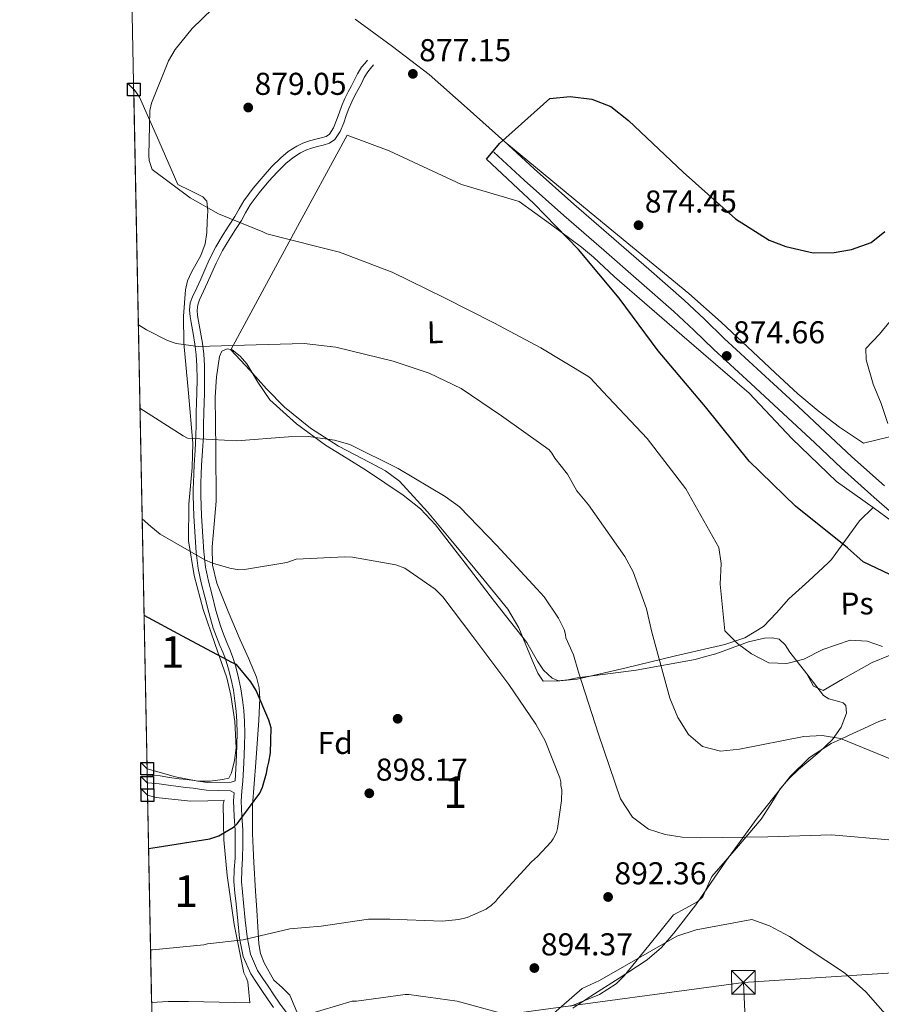
# Model space of a CAD drawing. Units: metres. Extents: x 634149 to 641038, y 4757506 to 4762269.
# Drawn here: x 634150 to 634423, y 4760001 to 4760313 of the extents above; entities that cross this region are included whole.
import ezdxf
from ezdxf.enums import TextEntityAlignment as Align

# ---------------------------------------------------------------- set-up
doc = ezdxf.new("R2010")
doc.units = ezdxf.units.M
doc.header["$MEASUREMENT"] = 0
for name, pattern in [('DGN Style 2', [85.8567, 51.51402, -34.34268]), ('DGN Style 3', [120.19938, 85.8567, -34.34268]), ('DGN Style 7', [171.7134, 77.27103000000001, -34.34268, 25.75701, -34.34268])]:
    doc.linetypes.add(name, pattern=pattern)
for name, color, linetype, lineweight in [('Nivel 17', 7, 'Continuous', 0), ('Nivel 20', 7, 'Continuous', 0), ('Nivel 21', 7, 'Continuous', 0), ('Nivel 32', 7, 'Continuous', 0), ('Nivel 35', 7, 'Continuous', 0), ('Nivel 36', 7, 'Continuous', 0), ('Nivel 37', 7, 'Continuous', 0), ('Nivel 4', 7, 'Continuous', 0), ('Nivel 41', 7, 'Continuous', 0), ('Nivel 48', 7, 'Continuous', 0), ('Nivel 49', 7, 'Continuous', 0), ('Nivel 5', 7, 'Continuous', 0), ('Nivel 57', 7, 'Continuous', 0), ('Nivel 61', 7, 'Continuous', 0), ('Nivel 62', 7, 'Continuous', 0), ('Nivel 7', 7, 'Continuous', 0)]:
    doc.layers.add(name, color=color, linetype=linetype, lineweight=lineweight)
doc.styles.add('Style-arial', font='arial.shx', dxfattribs={"bigfont": 'arialbig.shx'})
doc.styles.add('Style-Arial Narrow', font='txt')

# ---------------------------------------------------------------- blocks, each defined once
blk = doc.blocks.new('5PATER_6')
at = {"layer": 'Nivel 7', "linetype": 'Continuous', "lineweight": 0}
h = blk.add_hatch(color=51, dxfattribs=at)
edge = h.paths.add_edge_path()
edge.add_ellipse((-0.003540016710758209, -0.003942959010601044), major_axis=(-1.074289012867938, -1.13146311161468), ratio=0.9994222409660315, start_angle=0, end_angle=360)
blk = doc.blocks.new('5PATER_7')
at = {"layer": 'Nivel 7', "linetype": 'Continuous', "lineweight": 0}
h = blk.add_hatch(color=51, dxfattribs=at)
edge = h.paths.add_edge_path()
edge.add_ellipse((0.002724263817071915, -0.002693133428692818), major_axis=(-1.07023483887338, -1.135298658737301), ratio=0.9994222409660317, start_angle=0, end_angle=360)
blk = doc.blocks.new('5PERFI_6')
at = {"layer": 'Nivel 17', "linetype": 'Continuous', "lineweight": 0}
h = blk.add_hatch(color=7, dxfattribs=at)
edge = h.paths.add_edge_path()
edge.add_arc((0.001808129251003265, -0.003150457516312599), 1.559999999521853, 316.3007826853114, 676.3007826853113)
blk = doc.blocks.new('5TME')
at = {"layer": 'Nivel 32', "color": 7, "linetype": 'Continuous', "lineweight": 0}
for p, q in [((-37.49965074658394, 37.49965074658394), (37.49965074658394, -37.49965074658394)), ((37.29965260624886, 37.79964795708656), (-37.09965449571609, -37.79964795708656))]:
    blk.add_line(p, q, dxfattribs=at)
at = {"layer": 'Nivel 32', "color": 7, "linetype": 'Continuous', "lineweight": 0, "flags": 128}
blk.add_lwpolyline([(-37.49965074658394, -37.49965074658394), (37.49965074658394, -37.49965074658394), (37.49965074658394, 37.49965074658394), (-37.49965074658394, 37.49965074658394), (-37.09965449571609, -37.79964795708656)], dxfattribs=at)

msp = doc.modelspace()

# ---------------------------------------------------------------- linework, layer by layer
at = {"layer": 'Nivel 20', "color": 7, "linetype": 'DGN Style 2', "lineweight": 0}
msp.add_polyline3d([(634216.7899999991, 4760208.470000001, 885.8000000000001), (634236.5799999982, 4760245.199999999, 881.02), (634253.5899999999, 4760276.5, 878.3000000000001), (634266.8999999985, 4760271.449999999, 876.98), (634289.8099999987, 4760260.84, 876.74), (634308.0700000003, 4760255.48, 876.74)], dxfattribs=at)
at = {"layer": 'Nivel 21', "color": 7, "linetype": 'Continuous', "lineweight": 0}
for points in [[(634260, 4760300.220000001, 877.33), (634259.129999999, 4760299.16, 877.36), (634258.1400000006, 4760297.960000001, 877.39), (634256.8900000006, 4760295.91, 877.4), (634255.9299999997, 4760293.939999999, 877.39), (634254.9400000013, 4760292.09, 877.4), (634253.8999999985, 4760290.16, 877.4300000000001), (634252.8500000015, 4760288.050000001, 877.46), (634251.8500000015, 4760285.85, 877.52), (634250.9899999984, 4760283.48, 877.6700000000001), (634250.2399999984, 4760281.23, 877.79), (634249.2600000016, 4760278.75, 877.82), (634247.9699999988, 4760276.800000001, 877.84), (634246.8999999985, 4760276.09, 877.86), (634245.3599999994, 4760275.57, 877.88), (634243.6000000015, 4760275.16, 877.88), (634241.6099999994, 4760274.66, 877.88), (634239.5700000003, 4760273.890000001, 877.94), (634237.6000000015, 4760272.939999999, 878.03), (634234.9400000013, 4760271.27, 878.21), (634232.5399999991, 4760269.290000001, 878.41), (634229.6600000001, 4760266.380000001, 878.73), (634227, 4760263.42, 879.0600000000001), (634223.8099999987, 4760259.68, 879.48), (634220.8099999987, 4760255.66, 879.9), (634219.3399999999, 4760253.09, 880.13), (634218.0100000016, 4760250.699999999, 880.36), (634216.1999999993, 4760247.93, 880.66), (634214.3299999982, 4760245.029999999, 880.96), (634212, 4760241.060000001, 881.26), (634209.8900000006, 4760236.970000001, 881.5600000000001), (634208.5100000016, 4760233.84, 881.87), (634207.1999999993, 4760230.810000001, 882.24), (634205.9499999993, 4760228.1, 882.63), (634204.6400000006, 4760225.27, 883.07), (634203.8999999985, 4760223.300000001, 883.4200000000001), (634203.629999999, 4760221.07, 883.77), (634203.8500000015, 4760218.99, 883.9), (634204.1400000006, 4760217.140000001, 884.03), (634204.7699999996, 4760213.65, 884.76), (634205.3599999994, 4760210.23, 885.45), (634205.7600000016, 4760206.84, 885.9200000000001), (634205.9699999988, 4760203.43, 886.38), (634206.0399999991, 4760199.15, 886.9300000000001), (634205.9899999984, 4760194.85, 887.48), (634205.879999999, 4760191.77, 888.09), (634205.7600000016, 4760188.619999999, 888.6800000000001), (634205.7399999984, 4760184.859999999, 889.0600000000001), (634205.6999999993, 4760181.199999999, 889.4300000000001), (634205.4200000018, 4760176.66, 889.9200000000001), (634205.1000000015, 4760172.029999999, 890.4300000000001), (634204.9800000004, 4760169.210000001, 890.8000000000001), (634204.8900000006, 4760166.42, 891.26), (634204.8500000015, 4760164.369999999, 891.65), (634204.8500000015, 4760162.300000001, 892.03), (634205.0700000003, 4760155.75, 893.1700000000001), (634205.4499999993, 4760149.220000001, 894.25), (634205.7600000016, 4760144.27, 895.01), (634206.3500000015, 4760139.23, 895.77), (634207.3299999982, 4760134.630000001, 896.48), (634208.4800000004, 4760130.199999999, 897.19), (634209.7300000004, 4760125.26, 897.82), (634211.1999999993, 4760120.290000001, 898.39), (634212.2199999988, 4760117.52, 898.86), (634213.2899999991, 4760114.84, 899.3000000000001), (634214.1700000018, 4760112.66, 899.53), (634215.0100000016, 4760110.550000001, 899.7), (634216.0500000007, 4760107.35, 899.91), (634216.870000001, 4760104.029999999, 900.1), (634217.5399999991, 4760100.689999999, 900.24), (634218.0599999987, 4760097.310000001, 900.38), (634218.4600000009, 4760093.99, 900.62), (634218.6900000013, 4760090.68, 900.77), (634218.75, 4760086.99, 900.72), (634218.6700000018, 4760083.25, 900.65), (634218.4200000018, 4760077.65, 900.5600000000001), (634218.120000001, 4760072.060000001, 900.46), (634218.120000001, 4760071.960000001, 900.71)], [(634430.8299999982, 4760152.560000001, 873.94), (634420.4299999997, 4760161.73, 874.13), (634410.0700000003, 4760170.960000001, 874.32), (634401.5799999982, 4760178.960000001, 874.38), (634393.1000000015, 4760186.970000001, 874.4300000000001), (634381.370000001, 4760197.76, 874.61), (634369.629999999, 4760208.550000001, 874.85), (634363.3500000015, 4760214.640000001, 875.04), (634357, 4760220.640000001, 875.22), (634345.9400000013, 4760230.32, 875.4200000000001), (634334.8599999994, 4760239.99, 875.59), (634322.1400000006, 4760251, 875.71), (634309.5700000003, 4760262.17, 875.88), (634299.9699999988, 4760271.029999999, 876.11)], [(634190.3000000007, 4760071.26, 901.78), (634191.7600000016, 4760071.15, 901.73), (634194.0700000003, 4760071.02, 901.63), (634197, 4760070.57, 901.5), (634200.1000000015, 4760070.109999999, 901.37), (634202.5100000016, 4760069.85, 901.1700000000001), (634204.7800000012, 4760069.619999999, 900.99), (634206.7899999991, 4760069.26, 900.96), (634209.0199999996, 4760068.939999999, 900.94), (634216.6000000015, 4760068.76, 900.8100000000001), (634217.7899999991, 4760068.18, 900.33), (634217.6000000015, 4760065.57, 900.22), (634217.8000000007, 4760060.77, 899.94), (634218.1000000015, 4760056.18, 899.6), (634218.120000001, 4760051.810000001, 899.24), (634218.0700000003, 4760047.460000001, 898.8000000000001), (634217.7899999991, 4760043.85, 898.36), (634217.6900000013, 4760040.02, 897.83), (634218.0300000012, 4760036.439999999, 897.27), (634218.379999999, 4760033.02, 896.64), (634218.9400000013, 4760027.6, 895.5), (634219.5300000012, 4760022.109999999, 894.34), (634220.629999999, 4760016.300000001, 893.34), (634223.0599999987, 4760010.75, 892.36), (634224.8599999994, 4760008.029999999, 891.61), (634226.5799999982, 4760005.529999999, 890.87), (634228.3900000006, 4760002.84, 890.32), (634230.2399999984, 4760000.1, 889.91)]]:
    msp.add_polyline3d(points, dxfattribs=at)
at = {"layer": 'Nivel 21', "color": 7, "linetype": 'DGN Style 3', "lineweight": 0}
for points in [[(634261.8599999994, 4760298.689999999, 877.33), (634260.9800000004, 4760297.630000001, 877.36), (634260.1000000015, 4760296.57, 877.39), (634259, 4760294.76, 877.4), (634258.0700000003, 4760292.85, 877.39), (634257.0500000007, 4760290.949999999, 877.4), (634256.0300000012, 4760289.050000001, 877.4300000000001), (634255.0100000016, 4760287.02, 877.46), (634254.0700000003, 4760284.939999999, 877.52), (634253.2600000016, 4760282.689999999, 877.6700000000001), (634252.5, 4760280.41, 877.79), (634251.3999999985, 4760277.630000001, 877.82), (634249.6999999993, 4760275.07, 877.84), (634247.9699999988, 4760273.91, 877.86), (634246.0199999996, 4760273.26, 877.88), (634244.1700000018, 4760272.83, 877.88), (634242.3299999982, 4760272.369999999, 877.88), (634240.5199999996, 4760271.689999999, 877.94), (634238.7699999996, 4760270.83, 878.03), (634236.3500000015, 4760269.310000001, 878.21), (634234.1499999985, 4760267.51, 878.41), (634231.3999999985, 4760264.74, 878.73), (634228.8000000007, 4760261.84, 879.0600000000001), (634225.6900000013, 4760258.18, 879.48), (634222.8200000003, 4760254.34, 879.9), (634221.4299999997, 4760251.91, 880.13), (634220.0700000003, 4760249.460000001, 880.36), (634218.2199999988, 4760246.619999999, 880.66), (634216.379999999, 4760243.77, 880.96), (634214.1000000015, 4760239.9, 881.26), (634212.0500000007, 4760235.93, 881.5600000000001), (634210.7100000009, 4760232.880000001, 881.87), (634209.3900000006, 4760229.83, 882.24), (634208.129999999, 4760227.09, 882.63), (634206.8599999994, 4760224.35, 883.07), (634206.25, 4760222.73, 883.4200000000001), (634206.0500000007, 4760221.050000001, 883.77), (634206.2300000004, 4760219.300000001, 883.9), (634206.5, 4760217.540000001, 884.03), (634207.1400000006, 4760214.060000001, 884.76), (634207.7300000004, 4760210.57, 885.45), (634208.1499999985, 4760207.050000001, 885.9200000000001), (634208.3599999994, 4760203.52, 886.38), (634208.4400000013, 4760199.15, 886.9300000000001), (634208.3900000006, 4760194.790000001, 887.48), (634208.2800000012, 4760191.68, 888.09), (634208.1600000001, 4760188.57, 888.6800000000001), (634208.1400000006, 4760184.84, 889.0600000000001), (634208.1000000015, 4760181.109999999, 889.4300000000001), (634207.8099999987, 4760176.5, 889.9200000000001), (634207.5, 4760171.890000001, 890.4300000000001), (634207.379999999, 4760169.119999999, 890.8000000000001), (634207.2899999991, 4760166.35, 891.26), (634207.25, 4760164.35, 891.65), (634207.25, 4760162.35, 892.03), (634207.4699999988, 4760155.859999999, 893.1700000000001), (634207.8399999999, 4760149.369999999, 894.25), (634208.1499999985, 4760144.49, 895.01), (634208.7199999988, 4760139.619999999, 895.77), (634209.6700000018, 4760135.18, 896.48), (634210.8000000007, 4760130.800000001, 897.19), (634212.0399999991, 4760125.890000001, 897.82), (634213.4699999988, 4760121.050000001, 898.39), (634214.4699999988, 4760118.380000001, 898.86), (634215.5199999996, 4760115.73, 899.3000000000001), (634216.3999999985, 4760113.550000001, 899.53), (634217.2699999996, 4760111.369999999, 899.7), (634218.3599999994, 4760108.01, 899.91), (634219.2100000009, 4760104.560000001, 900.1), (634219.8999999985, 4760101.109999999, 900.24), (634220.4400000013, 4760097.640000001, 900.38), (634220.8500000015, 4760094.220000001, 900.62), (634221.0899999999, 4760090.779999999, 900.77), (634221.1499999985, 4760086.98, 900.72), (634221.0700000003, 4760083.18, 900.65), (634220.8200000003, 4760077.529999999, 900.5600000000001), (634220.5199999996, 4760071.890000001, 900.46), (634220.2399999984, 4760068.710000001, 900.36), (634220, 4760065.529999999, 900.22), (634220.1999999993, 4760060.9, 899.94), (634220.5, 4760056.26, 899.6), (634220.5199999996, 4760051.810000001, 899.24), (634220.4699999988, 4760047.359999999, 898.8000000000001), (634220.1900000013, 4760043.720000001, 898.36), (634220.0899999999, 4760040.1, 897.83), (634220.4200000018, 4760036.68, 897.27), (634220.7699999996, 4760033.26, 896.64), (634221.3299999982, 4760027.85, 895.5), (634221.8999999985, 4760022.470000001, 894.34), (634222.9400000013, 4760017.01, 893.34), (634225.1700000018, 4760011.9, 892.36), (634226.8500000015, 4760009.369999999, 891.61), (634228.5599999987, 4760006.880000001, 890.87), (634230.379999999, 4760004.18, 890.32), (634232.1999999993, 4760001.48, 889.91), (634234.879999999, 4759997.84, 889.47)], [(634423.6400000006, 4760165.35, 874.13), (634413.3399999999, 4760174.529999999, 874.32), (634404.8999999985, 4760182.48, 874.38), (634396.3999999985, 4760190.51, 874.4300000000001), (634384.6400000006, 4760201.33, 874.61), (634372.9499999993, 4760212.07, 874.85), (634366.6999999993, 4760218.130000001, 875.04), (634360.2600000016, 4760224.220000001, 875.22), (634349.120000001, 4760233.970000001, 875.4200000000001), (634338.0399999991, 4760243.640000001, 875.59), (634325.3299999982, 4760254.640000001, 875.71), (634312.8200000003, 4760265.76, 875.88), (634303.25, 4760274.59, 876.11)], [(634218.120000001, 4760071.960000001, 900.71), (634216.8000000007, 4760071.52, 900.8100000000001), (634209.25, 4760071.43, 900.94), (634207.1799999997, 4760071.720000001, 900.96), (634205.129999999, 4760072.09, 900.99), (634202.7699999996, 4760072.34, 901.1700000000001), (634200.4100000001, 4760072.59, 901.37), (634197.370000001, 4760073.040000001, 901.5), (634194.3299999982, 4760073.51, 901.63), (634191.9200000018, 4760073.640000001, 901.73), (634190.25, 4760073.77, 901.79)]]:
    msp.add_polyline3d(points, dxfattribs=at)
at = {"layer": 'Nivel 32', "color": 6, "linetype": 'DGN Style 7', "lineweight": 0, "extrusion": (-0.4469015109591301, 0.03650011779381399, 0.8938382297169237), "elevation": -108962.7870514689, "flags": 128}
msp.add_lwpolyline([(-4795851.191582859, 219210.209551204), (-4795817.398052011, 219215.1383008398), (-4795664.385483786, 219200.6419783793)], dxfattribs=at)
at = {"layer": 'Nivel 32', "color": 6, "linetype": 'DGN Style 7', "lineweight": 0}
for points in [[(634379.0199999996, 4760008.1, 896.47), (634442.879999999, 4760012.189999999, 892.07), (634505.9200000018, 4760016.98, 883.21), (634607.0100000016, 4760023.439999999, 868.46), (634760.7800000012, 4760037.1, 867.15), (634909.4499999993, 4760052.130000001, 880.34), (635031.6400000006, 4760056.210000001, 884.32), (635059.3399999999, 4760060.65, 885.49)], [(634191.9100000001, 4759989.359999999, 891.6800000000001), (634207.3999999985, 4759991.359999999, 891.28), (634308.6999999993, 4759998.529999999, 892.66), (634379.0199999996, 4760008.1, 896.47)]]:
    msp.add_polyline3d(points, dxfattribs=at)
at = {"layer": 'Nivel 35', "color": 92, "linetype": 'DGN Style 3', "lineweight": 0}
for points in [[(634186, 4760290.960000001, 882.12), (634186.1099999994, 4760290.91, 882.12), (634187.870000001, 4760288.449999999, 882.07), (634193.8999999985, 4760274.65, 881.41), (634199.9400000013, 4760260.859999999, 880.36), (634203.8999999985, 4760258.890000001, 880.49), (634207.8599999994, 4760256.92, 880.61), (634209.1099999994, 4760255.57, 880.88), (634209.4800000004, 4760252.439999999, 881.6800000000001), (634209.2800000012, 4760249.109999999, 882.26), (634209.120000001, 4760245.59, 882.14), (634208.6099999994, 4760242.09, 882.01), (634207.2300000004, 4760238.380000001, 882.24), (634204.3099999987, 4760233.060000001, 882.69), (634203.0700000003, 4760230.359999999, 883), (634202.3500000015, 4760227.52, 883.41), (634201.7300000004, 4760219.08, 884.98), (634201.8999999985, 4760210.609999999, 886.46), (634203.3399999999, 4760194.77, 888.6), (634204.6799999997, 4760178.93, 890.75), (634204.5500000007, 4760171.199999999, 891.8000000000001), (634203.4800000004, 4760159.58, 893.38), (634203.3200000003, 4760147.98, 894.95), (634205.1099999994, 4760137.029999999, 896.41), (634207.9400000013, 4760126.23, 897.84), (634211.6900000013, 4760115.439999999, 899.29), (634215.4400000013, 4760104.550000001, 900.64), (634216.7699999996, 4760099.040000001, 900.88), (634218.0399999991, 4760090.699999999, 900.4300000000001), (634218.4200000018, 4760082.359999999, 900.23), (634217.9499999993, 4760078.42, 900.47), (634216.9499999993, 4760074.49, 900.8000000000001), (634216.1600000001, 4760072.83, 901.0500000000001), (634214.1099999994, 4760072.369999999, 900.8000000000001), (634210.1799999997, 4760071.84, 901.02), (634206.2899999991, 4760071.779999999, 901.38), (634199.2100000009, 4760073.17, 902.4300000000001), (634192.1999999993, 4760075.17, 903.36), (634190.2100000009, 4760075.790000001, 903.37)], [(634239.6900000013, 4759994.029999999, 888.62), (634235.4499999993, 4760004.01, 890.91), (634232.9800000004, 4760006.439999999, 892.03), (634230.3900000006, 4760008.84, 893.14), (634227.2600000016, 4760014.33, 894.28), (634226.1499999985, 4760017.24, 894.7), (634225.6000000015, 4760020.27, 895.04), (634225.2600000016, 4760025.640000001, 895.2), (634224.9400000013, 4760030.98, 895.36), (634224.5899999999, 4760037.040000001, 896.52), (634224.0599999987, 4760046.09, 899.21), (634223.8099999987, 4760050.65, 900.28), (634223.5700000003, 4760055.27, 900.72), (634223.5899999999, 4760064.25, 900.7), (634224.6600000001, 4760077.710000001, 900.4300000000001), (634225.6400000006, 4760091.18, 899.9), (634225.9200000018, 4760097.99, 899.57), (634225.7100000009, 4760101.380000001, 899.41), (634224.9200000018, 4760104.77, 899.24), (634222.379999999, 4760110.810000001, 898.91), (634219.6999999993, 4760116.609999999, 898.58), (634215.9200000018, 4760125.560000001, 898.08), (634212.2899999991, 4760134.58, 897.51), (634210.9600000009, 4760140.27, 896.24), (634210.7899999991, 4760146.09, 894.62), (634211.4600000009, 4760153.290000001, 893.33), (634212.1099999994, 4760160.550000001, 892.23), (634211.9699999988, 4760177.02, 890.62), (634211.7800000012, 4760193.52, 889.1), (634212.2199999988, 4760199.949999999, 887.83), (634213.129999999, 4760206.33, 886.63), (634213.9200000018, 4760207.99, 886.63), (634215.5399999991, 4760208.82, 886.79), (634217.2100000009, 4760208.48, 886.96), (634219.6600000001, 4760206.48, 887.24), (634221.8399999999, 4760204.050000001, 887.53), (634225.3399999999, 4760198.210000001, 888.15), (634229.1099999994, 4760192.67, 888.77), (634237.5700000003, 4760184.98, 889.33), (634246.75, 4760178.23, 889.76), (634253.2399999984, 4760174.26, 890.64)], [(634253.2399999984, 4760174.26, 890.64), (634259.7100000009, 4760170.279999999, 891.41), (634271.3099999987, 4760162.439999999, 891.8100000000001), (634276.7399999984, 4760158.07, 891.95), (634281.5399999991, 4760153.050000001, 892.07), (634290.9400000013, 4760140.91, 892.29), (634300.2300000004, 4760128.74, 892.48), (634305.3200000003, 4760122.26, 892.48), (634310.4200000018, 4760115.779999999, 892.4), (634313.8599999994, 4760109.890000001, 892.23), (634315.7600000016, 4760106.99, 891.99), (634318.5100000016, 4760104.42, 891.57), (634320.4600000009, 4760103.640000001, 891.1700000000001), (634323.3900000006, 4760103.91, 890.35), (634326.3399999999, 4760104.6, 889.6), (634345.0300000012, 4760107.01, 885.73), (634363.7199999988, 4760110.390000001, 882.26), (634367.0100000016, 4760111.27, 881.77), (634370.2800000012, 4760112.189999999, 881.35), (634380.6499999985, 4760115.93, 880.22), (634385.7399999984, 4760117.18, 879.89), (634388.1400000006, 4760117.24, 879.84)], [(634388.1400000006, 4760117.24, 879.84), (634390.370000001, 4760116.77, 879.87), (634392.2100000009, 4760115.060000001, 880.3000000000001), (634393.7600000016, 4760112.720000001, 880.86), (634399.0799999982, 4760105.800000001, 881.64), (634404.379999999, 4760098.949999999, 882.51), (634406.0599999987, 4760097.869999999, 882.9200000000001), (634409.2699999996, 4760097.1, 883.78), (634410.629999999, 4760096.630000001, 884.1800000000001), (634411.4600000009, 4760095.810000001, 884.48), (634411.6799999997, 4760093.34, 884.8100000000001), (634410, 4760088.93, 885), (634407.1700000018, 4760084.99, 885.3100000000001), (634403.0300000012, 4760081.02, 886.4), (634396.4499999993, 4760075.529999999, 888.73), (634393.3599999994, 4760072.619999999, 889.76), (634390.620000001, 4760069.369999999, 890.4200000000001), (634387.6600000001, 4760064.550000001, 889.66), (634384.6600000001, 4760059.75, 888.85), (634376.870000001, 4760050.66, 890.49), (634368.9899999984, 4760041.67, 892.15), (634367.0799999982, 4760037.359999999, 892.1700000000001), (634366.1400000006, 4760035.24, 892.21), (634364.629999999, 4760033.73, 892.5600000000001), (634360.7699999996, 4760031.59, 893.72), (634356.8999999985, 4760029.439999999, 895.36), (634349.0799999982, 4760019.779999999, 896.52), (634341.2600000016, 4760010.119999999, 897.6700000000001), (634338.7399999984, 4760007.609999999, 897.99), (634333.4200000018, 4760004.290000001, 898.45), (634324.3999999985, 4760000.51, 898.79)], [(634190.379999999, 4760067.369999999, 902.3000000000001), (634193.129999999, 4760066.67, 902.0500000000001), (634203.9600000009, 4760065.540000001, 901.0500000000001), (634209.4600000009, 4760065.619999999, 901.08), (634214.6700000018, 4760065.790000001, 901.14), (634214.2899999991, 4760064.540000001, 901.0500000000001), (634214.5, 4760053.210000001, 899.19), (634215.620000001, 4760041.9, 897.34), (634217.8299999982, 4760026.439999999, 894.89), (634220.8599999994, 4760011.1, 892.64), (634221.5599999987, 4760009.67, 892.61), (634222.1600000001, 4760008.24, 892.8100000000001), (634222.4400000013, 4760004.949999999, 893.39), (634222.7199999988, 4760001.66, 892.48), (634213.0300000012, 4760001.85, 893.63), (634203.3399999999, 4760002.040000001, 894.79), (634196.870000001, 4760002.01, 895.12), (634191.6600000001, 4760001.720000001, 894.82)]]:
    msp.add_polyline3d(points, dxfattribs=at)
at = {"layer": 'Nivel 36', "color": 92, "linetype": 'Continuous', "lineweight": 0}
for points in [[(634425.2899999991, 4760180.890000001, 873.04), (634417.0599999987, 4760178.92, 873.01), (634409.4699999988, 4760183.939999999, 873.28), (634402.7199999988, 4760189.119999999, 873.49), (634396.2199999988, 4760194.540000001, 873.69), (634389.1099999994, 4760201.18, 873.78), (634382.0100000016, 4760207.83, 873.85), (634372.0100000016, 4760217.210000001, 874.32), (634361.7699999996, 4760226.310000001, 874.72), (634332.6400000006, 4760250.32, 874.99), (634303.5199999996, 4760274.34, 876.08), (634291.5300000012, 4760284.99, 876.49), (634279.5399999991, 4760295.640000001, 876.9), (634267.8900000006, 4760304.51, 877.6800000000001), (634256.0599999987, 4760313.25, 878.71)], [(634420.0500000007, 4760158.49, 874.66), (634408.5199999996, 4760166.800000001, 875.1800000000001), (634394.370000001, 4760180.35, 875.64), (634380.8599999994, 4760194.689999999, 875.8000000000001), (634359.4800000004, 4760213.1, 875.77), (634338.1700000018, 4760231.59, 875.72), (634331.6000000015, 4760237.800000001, 875.82), (634327.7899999991, 4760240.949999999, 875.72), (634317.9299999997, 4760248.220000001, 875.88), (634308.0700000003, 4760255.48, 876.04)], [(634427.8900000006, 4760220.460000001, 873.34), (634422.0799999982, 4760213.380000001, 873.85), (634417.7800000012, 4760208.9, 873.28), (634417.8399999999, 4760205.290000001, 872.9300000000001), (634420.0599999987, 4760197.58, 872.6), (634422.629999999, 4760191.43, 872.5), (634424.6900000013, 4760185.140000001, 873.1700000000001)], [(634426.0799999982, 4760154.09, 874.9300000000001), (634420.0500000007, 4760158.49, 874.8000000000001), (634415.7399999984, 4760154.279999999, 874.98), (634406.9100000001, 4760142.09, 876.49), (634405.8999999985, 4760141.029999999, 876.74), (634399.7300000004, 4760135.25, 877.49), (634393.379999999, 4760129.619999999, 878.14), (634389.4499999993, 4760125.16, 879.32), (634385.3299999982, 4760120.779999999, 880.53), (634379.5199999996, 4760117.24, 881.45), (634373.0899999999, 4760115.140000001, 882.1800000000001), (634365.2899999991, 4760113.300000001, 882.4300000000001), (634357.5100000016, 4760111.49, 882.75), (634349.6799999997, 4760109.630000001, 884.12), (634341.8900000006, 4760107.77, 886.11), (634326.3399999999, 4760104.189999999, 890.25), (634320.9299999997, 4760103.65, 891.1), (634315.6400000006, 4760103.529999999, 891.33), (634313.8999999985, 4760106, 890.83), (634312.1099999994, 4760110.119999999, 891.13), (634307.9600000009, 4760120.369999999, 891.85), (634304.4100000001, 4760126.359999999, 891.98), (634296, 4760136.710000001, 891.72), (634287.4499999993, 4760147, 891.41), (634279.0199999996, 4760157.109999999, 890.99), (634270.1000000015, 4760166.810000001, 890.58), (634265.7100000009, 4760170.16, 890.48), (634260.7899999991, 4760172.77, 890.44), (634250.879999999, 4760177.91, 890.25), (634242, 4760183.689999999, 889.65), (634233.6999999993, 4760190.300000001, 888.94), (634228.0700000003, 4760196.15, 888.95), (634222.7100000009, 4760202.01, 888.28), (634219.75, 4760205.24, 887.25), (634216.7899999991, 4760208.470000001, 886.22)], [(634399.0799999982, 4760105.800000001, 882.13), (634401.2399999984, 4760101.939999999, 883.1), (634404.2300000004, 4760100.58, 882.83), (634410.3599999994, 4760104.18, 882.35), (634419.8200000003, 4760109.4, 881.21), (634430.0799999982, 4760113.6, 879.48)], [(634424.1099999994, 4760091.460000001, 883.29), (634421.879999999, 4760090.689999999, 883.41), (634417.1799999997, 4760088.52, 884.11), (634412.5, 4760086.35, 884.8100000000001), (634409.6400000006, 4760085.060000001, 885.15), (634406.7899999991, 4760083.75, 885.47), (634399.9100000001, 4760079.290000001, 886.3100000000001), (634393.9699999988, 4760073.43, 887.13), (634383.4100000001, 4760060.130000001, 888.77), (634373.4600000009, 4760046.470000001, 891.07), (634363.9200000018, 4760032.609999999, 893.76), (634357.0300000012, 4760023.67, 895.2), (634353.0700000003, 4760019.15, 895.46), (634348.5599999987, 4760015.23, 895.69), (634339.6400000006, 4760009.41, 896.83), (634330.6900000013, 4760003.689999999, 898), (634324.9800000004, 4759999.890000001, 898.69)]]:
    msp.add_polyline3d(points, dxfattribs=at)
at = {"layer": 'Nivel 4', "color": 30, "linetype": 'Continuous', "lineweight": 30, "flags": 128}
for points, elevation in [([(634436.0300000012, 4760132.25), (634416.9699999988, 4760141.33), (634412, 4760145.790000001), (634395.4699999988, 4760158.99), (634380.870000001, 4760173.199999999), (634367.0300000012, 4760190.359999999), (634352.0399999991, 4760208.15), (634339.6700000018, 4760224.84), (634326.8399999999, 4760240.23), (634312.7199999988, 4760254.77), (634297.6400000006, 4760268.810000001), (634301.7699999996, 4760273.779999999), (634317.7800000012, 4760288.08), (634324.120000001, 4760288.689999999), (634330.9800000004, 4760287.85), (634337.0399999991, 4760285.52), (634342.6600000001, 4760281.07), (634359.9100000001, 4760264.790000001), (634376.4699999988, 4760249.970000001), (634387.1900000013, 4760243.17), (634392.4400000013, 4760241.15), (634401.1000000015, 4760239.199999999), (634407.7800000012, 4760239.33), (634413.2899999991, 4760240.25), (634419.4400000013, 4760242.48), (634423.7699999996, 4760245.99)], 875), ([(634190.7100000009, 4760050.49), (634193.4600000009, 4760050.92), (634210.0599999987, 4760053.52), (634212.9200000018, 4760054.51), (634217.5799999982, 4760057.23), (634218.7399999984, 4760058.310000001), (634225.870000001, 4760068.050000001), (634226.7399999984, 4760069.91), (634228.0799999982, 4760074.390000001), (634228.3099999987, 4760076.109999999), (634228.7899999991, 4760077.82), (634229.25, 4760080.85), (634229.4600000009, 4760088.73), (634228.75, 4760091.199999999), (634224.7399999984, 4760100.550000001), (634223.1000000015, 4760103.27), (634218.5100000016, 4760108.810000001), (634217.0599999987, 4760109.43), (634201.3900000006, 4760117.73), (634189.2600000016, 4760124.290000001)], 900)]:
    msp.add_lwpolyline(points, dxfattribs=dict(at, elevation=elevation))
at = {"layer": 'Nivel 49', "color": 7, "linetype": 'Continuous', "lineweight": 0, "extrusion": (-0.001922226285294539, 0.09824357002537433, 0.9951605428245122), "elevation": 467326.780288987, "flags": 128}
msp.add_lwpolyline([(-727186.3147028275, -4723698.266106227), (-727186.3147028312, -4723914.523858689)], dxfattribs=at)
at = {"layer": 'Nivel 49', "color": 7, "linetype": 'Continuous', "lineweight": 0, "extrusion": (0.002206364628472185, -0.1131623733274992, 0.9935740582452897), "elevation": -536364.7636930832, "flags": 128}
msp.add_lwpolyline([(726860.8615217134, 4716333.572275791), (726860.8615217172, 4716399.659425072)], dxfattribs=at)
at = {"layer": 'Nivel 5', "color": 30, "linetype": 'Continuous', "lineweight": 0, "flags": 128}
for points, elevation in [([(634210.9299999997, 4760316.43), (634204.5100000016, 4760310.25), (634199.1499999985, 4760303.57), (634197.0100000016, 4760299.970000001), (634191.6700000018, 4760286.6), (634191.0700000003, 4760284.23), (634190.7300000004, 4760270.050000001), (634190.8999999985, 4760268.48), (634191.4699999988, 4760266.529999999), (634191.879999999, 4760265.619999999), (634203.8900000006, 4760256.58), (634212.8000000007, 4760251.529999999), (634226.8299999982, 4760245.82), (634228.1600000001, 4760245.189999999), (634244.3900000006, 4760241.1), (634251.120000001, 4760239.42), (634265.2800000012, 4760233.970000001), (634267.7899999991, 4760233.1), (634284.370000001, 4760224.949999999), (634300.0300000012, 4760217.040000001), (634314.8999999985, 4760209.119999999), (634329.8000000007, 4760200.140000001), (634330.6000000015, 4760199.5), (634334.5100000016, 4760195.300000001), (634348.5500000007, 4760180.35), (634360.8200000003, 4760164.380000001), (634371.2699999996, 4760145.859999999), (634372.0199999996, 4760140.82), (634371.6600000001, 4760134.220000001), (634373.1600000001, 4760119.43), (634377.1400000006, 4760115.439999999), (634381.6000000015, 4760112.189999999), (634387.1099999994, 4760109.279999999), (634392.8099999987, 4760109.15), (634398.1600000001, 4760110.470000001), (634404.2100000009, 4760113.51), (634412.8599999994, 4760116.449999999), (634418.1600000001, 4760116.220000001), (634423.0799999982, 4760114.529999999)], 880), ([(634187.4600000009, 4760216.4), (634190.0199999996, 4760214.810000001), (634196.6499999985, 4760211.42), (634199.4299999997, 4760210.43), (634206.3999999985, 4760209.540000001), (634224.7600000016, 4760210.09), (634239.9699999988, 4760210.43), (634249.9600000009, 4760209.35), (634268.1600000001, 4760204.91), (634279.5300000012, 4760201.1), (634289.6099999994, 4760196.210000001), (634302.3999999985, 4760187.58), (634315.6000000015, 4760178.17), (634317.4699999988, 4760176.77), (634318.4100000001, 4760175.75), (634319.3599999994, 4760174.189999999), (634323.3599999994, 4760169.130000001), (634326.3200000003, 4760163.810000001), (634329.9800000004, 4760159.41), (634341.5300000012, 4760143.02), (634344.0700000003, 4760138.1), (634348.3599999994, 4760126.460000001), (634350.0500000007, 4760119), (634355.7399999984, 4760098.109999999), (634358.2100000009, 4760092.050000001), (634361.6600000001, 4760086.58), (634366.0399999991, 4760082.84), (634371.7699999996, 4760081.32), (634377.7800000012, 4760081.93), (634398.1400000006, 4760085.98), (634404, 4760086.25), (634409.7100000009, 4760085.380000001), (634414.3900000006, 4760083.439999999), (634433.0100000016, 4760075.82)], 885), ([(634187.9800000004, 4760190.01), (634201.6700000018, 4760181.25), (634203, 4760180.49), (634218.620000001, 4760179.67), (634234.9899999984, 4760180.949999999), (634241.2899999991, 4760180.970000001), (634249.5799999982, 4760179.84), (634254.4600000009, 4760178.51), (634269.7199999988, 4760170.85), (634284.620000001, 4760162.01), (634289.1499999985, 4760158.699999999), (634300.9699999988, 4760146.51), (634313.6099999994, 4760132.76), (634315.8999999985, 4760130.189999999), (634320.5199999996, 4760123.470000001), (634322.3000000007, 4760119.84), (634322.7300000004, 4760118.27), (634322.7600000016, 4760117.220000001), (634325.1900000013, 4760111.85), (634326.7600000016, 4760106.35), (634333.1600000001, 4760086.689999999), (634340.0599999987, 4760066.23), (634343.9200000018, 4760060.439999999), (634348.9600000009, 4760056.630000001), (634354.2800000012, 4760054.939999999), (634359.6700000018, 4760054.060000001), (634365.4600000009, 4760053.93), (634386.6999999993, 4760054.17), (634406.870000001, 4760054.880000001), (634426.1999999993, 4760053.130000001)], 890), ([(634191.3399999999, 4760018.43), (634191.9800000004, 4760018.42), (634208.2100000009, 4760019.970000001), (634209.379999999, 4760020.26), (634220.6400000006, 4760021.560000001), (634235.379999999, 4760025.050000001), (634245.3299999982, 4760025.93), (634260.370000001, 4760028.109999999), (634267.0599999987, 4760028.130000001), (634283.6000000015, 4760027.449999999), (634288.9699999988, 4760027.970000001), (634291.5799999982, 4760028.68), (634297.5500000007, 4760031.310000001), (634298.1900000013, 4760031.85), (634299.1000000015, 4760032.390000001), (634300.6400000006, 4760033.869999999), (634301.2800000012, 4760034.67), (634311.8999999985, 4760046.33), (634313.8299999982, 4760047.949999999), (634318.1900000013, 4760052.640000001), (634318.8200000003, 4760053.57), (634319.8299999982, 4760055.560000001), (634320.1900000013, 4760056.880000001), (634321.4299999997, 4760065.699999999), (634321.4899999984, 4760069.109999999), (634321.1900000013, 4760070.41), (634321.1700000018, 4760071.59), (634320.879999999, 4760072.9), (634316.2800000012, 4760084.6), (634313.2800000012, 4760089.91), (634304.7300000004, 4760102.439999999), (634293.3599999994, 4760117.66), (634283.8999999985, 4760130.17), (634281.4800000004, 4760132.609999999), (634271.879999999, 4760139.35), (634268.9699999988, 4760140.33), (634255.2699999996, 4760142.77), (634252.7800000012, 4760142.85), (634237.4499999993, 4760142.109999999), (634234.4499999993, 4760141.119999999), (634221.120000001, 4760138.85), (634219.2899999991, 4760138.810000001), (634216.3900000006, 4760139.27), (634210.9800000004, 4760140.85), (634208.4600000009, 4760141.970000001), (634194.370000001, 4760150.050000001), (634191.4299999997, 4760152.48), (634188.6600000001, 4760154.939999999)], 895), ([(634357.9899999984, 4760022.779999999), (634364.0599999987, 4760024.77), (634381.6600000001, 4760028.040000001), (634387.3200000003, 4760026.029999999), (634393.6499999985, 4760022.65), (634410.9699999988, 4760011.09), (634417.7600000016, 4760005.119999999), (634425.3299999982, 4759996.470000001)], 895), ([(634314.0100000016, 4759994.02), (634328.0199999996, 4760006.17), (634333.4299999997, 4760008.640000001), (634357.9899999984, 4760022.779999999)], 895), ([(634240.3099999987, 4759997.74), (634255.1700000018, 4760002.140000001), (634256.4800000004, 4760002.17), (634271.9800000004, 4760004.300000001), (634273.0899999999, 4760004.26), (634288.4200000018, 4760002.109999999), (634301.8900000006, 4759998.48)], 890)]:
    msp.add_lwpolyline(points, dxfattribs=dict(at, elevation=elevation))
at = {"layer": 'Nivel 57', "color": 92, "linetype": 'DGN Style 3', "lineweight": 0}
for points in [[(634190.2100000009, 4760075.790000001, 903.37), (634192.1999999993, 4760075.17, 903.36), (634199.2100000009, 4760073.17, 902.4300000000001), (634206.2899999991, 4760071.779999999, 901.38), (634210.1799999997, 4760071.84, 901.02), (634214.1099999994, 4760072.369999999, 900.8000000000001), (634216.1600000001, 4760072.83, 901.0500000000001), (634216.9499999993, 4760074.49, 900.8000000000001), (634217.9499999993, 4760078.42, 900.47), (634218.4200000018, 4760082.359999999, 900.23), (634218.0399999991, 4760090.699999999, 900.4300000000001), (634216.7699999996, 4760099.040000001, 900.88), (634215.4400000013, 4760104.550000001, 900.64), (634211.6900000013, 4760115.439999999, 899.29), (634207.9400000013, 4760126.23, 897.84), (634205.1099999994, 4760137.029999999, 896.41), (634203.3200000003, 4760147.98, 894.95), (634203.4800000004, 4760159.58, 893.38), (634204.5500000007, 4760171.199999999, 891.8000000000001), (634204.6799999997, 4760178.93, 890.75), (634203.3399999999, 4760194.77, 888.6), (634201.8999999985, 4760210.609999999, 886.46), (634201.7300000004, 4760219.08, 884.98), (634202.3500000015, 4760227.52, 883.41), (634203.0700000003, 4760230.359999999, 883), (634204.3099999987, 4760233.060000001, 882.69), (634207.2300000004, 4760238.380000001, 882.24), (634208.6099999994, 4760242.09, 882.01), (634209.120000001, 4760245.59, 882.14), (634209.2800000012, 4760249.109999999, 882.26), (634209.4800000004, 4760252.439999999, 881.6800000000001), (634209.1099999994, 4760255.57, 880.88), (634207.8599999994, 4760256.92, 880.61), (634203.8999999985, 4760258.890000001, 880.49), (634199.9400000013, 4760260.859999999, 880.36), (634193.8999999985, 4760274.65, 881.41), (634187.870000001, 4760288.449999999, 882.07), (634186.1099999994, 4760290.91, 882.12), (634186, 4760290.960000001, 882.12)], [(634191.6600000001, 4760001.720000001, 894.82), (634196.870000001, 4760002.01, 895.12), (634203.3399999999, 4760002.040000001, 894.79), (634213.0300000012, 4760001.85, 893.63), (634222.7199999988, 4760001.66, 892.48), (634222.4400000013, 4760004.949999999, 893.39), (634222.1600000001, 4760008.24, 892.8100000000001), (634221.5599999987, 4760009.67, 892.61), (634220.8599999994, 4760011.1, 892.64), (634217.8299999982, 4760026.439999999, 894.89), (634215.620000001, 4760041.9, 897.34), (634214.5, 4760053.210000001, 899.19), (634214.2899999991, 4760064.540000001, 901.0500000000001), (634214.6700000018, 4760065.790000001, 901.14), (634209.4600000009, 4760065.619999999, 901.08), (634203.9600000009, 4760065.540000001, 901.0500000000001), (634193.129999999, 4760066.67, 902.0500000000001), (634190.379999999, 4760067.369999999, 902.3000000000001)]]:
    msp.add_polyline3d(points, close=True, dxfattribs=at)
msp.add_polyline3d([(634324.3999999985, 4760000.51, 898.79), (634333.4200000018, 4760004.290000001, 898.45), (634338.7399999984, 4760007.609999999, 897.99), (634341.2600000016, 4760010.119999999, 897.6700000000001), (634349.0799999982, 4760019.779999999, 896.52), (634356.8999999985, 4760029.439999999, 895.36), (634360.7699999996, 4760031.59, 893.72), (634364.629999999, 4760033.73, 892.5600000000001), (634366.1400000006, 4760035.24, 892.21), (634367.0799999982, 4760037.359999999, 892.1700000000001), (634368.9899999984, 4760041.67, 892.15), (634376.870000001, 4760050.66, 890.49), (634384.6600000001, 4760059.75, 888.85), (634387.6600000001, 4760064.550000001, 889.66), (634390.620000001, 4760069.369999999, 890.4200000000001), (634393.3599999994, 4760072.619999999, 889.76), (634396.4499999993, 4760075.529999999, 888.73), (634403.0300000012, 4760081.02, 886.4), (634407.1700000018, 4760084.99, 885.3100000000001), (634410, 4760088.93, 885), (634411.6799999997, 4760093.34, 884.8100000000001), (634411.4600000009, 4760095.810000001, 884.48), (634410.629999999, 4760096.630000001, 884.1800000000001), (634409.2699999996, 4760097.1, 883.78), (634406.0599999987, 4760097.869999999, 882.9200000000001), (634404.379999999, 4760098.949999999, 882.51), (634399.0799999982, 4760105.800000001, 881.64), (634393.7600000016, 4760112.720000001, 880.86), (634392.2100000009, 4760115.060000001, 880.3000000000001), (634390.370000001, 4760116.77, 879.87), (634388.1400000006, 4760117.24, 879.84), (634385.7399999984, 4760117.18, 879.89), (634380.6499999985, 4760115.93, 880.22), (634370.2800000012, 4760112.189999999, 881.35), (634367.0100000016, 4760111.27, 881.77), (634363.7199999988, 4760110.390000001, 882.26), (634345.0300000012, 4760107.01, 885.73), (634326.3399999999, 4760104.6, 889.6), (634323.3900000006, 4760103.91, 890.35), (634320.4600000009, 4760103.640000001, 891.1700000000001), (634318.5100000016, 4760104.42, 891.57), (634315.7600000016, 4760106.99, 891.99), (634313.8599999994, 4760109.890000001, 892.23), (634310.4200000018, 4760115.779999999, 892.4), (634305.3200000003, 4760122.26, 892.48), (634300.2300000004, 4760128.74, 892.48), (634290.9400000013, 4760140.91, 892.29), (634281.5399999991, 4760153.050000001, 892.07), (634276.7399999984, 4760158.07, 891.95), (634271.3099999987, 4760162.439999999, 891.8100000000001), (634259.7100000009, 4760170.279999999, 891.41), (634253.2399999984, 4760174.26, 890.64), (634246.75, 4760178.23, 889.76), (634237.5700000003, 4760184.98, 889.33), (634229.1099999994, 4760192.67, 888.77), (634225.3399999999, 4760198.210000001, 888.15), (634221.8399999999, 4760204.050000001, 887.53), (634219.6600000001, 4760206.48, 887.24), (634217.2100000009, 4760208.48, 886.96), (634215.5399999991, 4760208.82, 886.79), (634213.9200000018, 4760207.99, 886.63), (634213.129999999, 4760206.33, 886.63), (634212.2199999988, 4760199.949999999, 887.83), (634211.7800000012, 4760193.52, 889.1), (634211.9699999988, 4760177.02, 890.62), (634212.1099999994, 4760160.550000001, 892.23), (634211.4600000009, 4760153.290000001, 893.33), (634210.7899999991, 4760146.09, 894.62), (634210.9600000009, 4760140.27, 896.24), (634212.2899999991, 4760134.58, 897.51), (634215.9200000018, 4760125.560000001, 898.08), (634219.6999999993, 4760116.609999999, 898.58), (634222.379999999, 4760110.810000001, 898.91), (634224.9200000018, 4760104.77, 899.24), (634225.7100000009, 4760101.380000001, 899.41), (634225.9200000018, 4760097.99, 899.57), (634225.6400000006, 4760091.18, 899.9), (634224.6600000001, 4760077.710000001, 900.4300000000001), (634223.5899999999, 4760064.25, 900.7), (634223.5700000003, 4760055.27, 900.72), (634223.8099999987, 4760050.65, 900.28), (634224.0599999987, 4760046.09, 899.21), (634224.5899999999, 4760037.040000001, 896.52), (634224.9400000013, 4760030.98, 895.36), (634225.2600000016, 4760025.640000001, 895.2), (634225.6000000015, 4760020.27, 895.04), (634226.1499999985, 4760017.24, 894.7), (634227.2600000016, 4760014.33, 894.28), (634230.3900000006, 4760008.84, 893.14), (634232.9800000004, 4760006.439999999, 892.03), (634235.4499999993, 4760004.01, 890.91), (634239.6900000013, 4759994.029999999, 888.62)], dxfattribs=at)
at = {"layer": 'Nivel 61', "color": 7, "linetype": 'Continuous', "lineweight": 0, "flags": 128}
msp.add_lwpolyline([(634240.5599999987, 4757506.02), (634195.2399999984, 4759819.439999999), (634149.8999999985, 4762132.859999999), (637546.2699999996, 4762200.119999999), (640942.5899999999, 4762269.050000001), (640990.25, 4759955.66), (641037.8999999985, 4757642.290000001), (637639.2399999984, 4757573.290000001)], close=True, dxfattribs=at)
at = {"layer": 'Nivel 62', "color": 131, "linetype": 'Continuous', "lineweight": 30, "flags": 128}
for points, elevation in [([(634186, 4760290.960000001), (634184, 4760292.960000001), (634188, 4760292.960000001), (634188, 4760288.960000001), (634184, 4760288.960000001), (634184, 4760292.960000001)], 882.12), ([(634190.2100000009, 4760075.790000001), (634188.2100000009, 4760077.790000001), (634192.2100000009, 4760077.790000001), (634192.2100000009, 4760073.790000001), (634188.2100000009, 4760073.790000001), (634188.2100000009, 4760077.790000001)], 903.37), ([(634190.2100000009, 4760075.790000001), (634188.2100000009, 4760077.790000001), (634192.2100000009, 4760077.790000001), (634192.2100000009, 4760073.790000001), (634188.2100000009, 4760073.790000001), (634188.2100000009, 4760077.790000001)], 903.37), ([(634190.3000000007, 4760071.26), (634188.3000000007, 4760073.26), (634192.3000000007, 4760073.26), (634192.3000000007, 4760069.26), (634188.3000000007, 4760069.26), (634188.3000000007, 4760073.26)], 901.78), ([(634190.379999999, 4760067.369999999), (634188.379999999, 4760069.369999999), (634192.379999999, 4760069.369999999), (634192.379999999, 4760065.369999999), (634188.379999999, 4760065.369999999), (634188.379999999, 4760069.369999999)], 902.3000000000001)]:
    msp.add_lwpolyline(points, dxfattribs=dict(at, elevation=elevation))

# ---------------------------------------------------------------- block references
at = {"layer": 'Nivel 17', "color": 7, "linetype": 'Continuous', "lineweight": 0}
msp.add_blockref('5PERFI_6', (634269.5500000007, 4760091.6, 896.89), dxfattribs=at)
at = {"layer": 'Nivel 32', "color": 7, "linetype": 'Continuous', "lineweight": 0, "xscale": 0.1000009313241567, "yscale": 0.1000009313241567, "zscale": 0.1000009313241567}
msp.add_blockref('5TME', (634379.0199999996, 4760008.1, 896.47), dxfattribs=at)
at = {"layer": 'Nivel 7', "color": 51, "linetype": 'Continuous', "lineweight": 0}
for name, p in [('5PATER_7', (634274.370000001, 4760295.880000001, 877.15)), ('5PATER_7', (634222.25, 4760285.220000001, 879.0500000000001)), ('5PATER_6', (634345.8200000003, 4760247.939999999, 874.45)), ('5PATER_6', (634373.7300000004, 4760206.52, 874.66)), ('5PATER_7', (634260.5799999982, 4760067.99, 898.1700000000001)), ('5PATER_6', (634336.1799999997, 4760035.15, 892.36)), ('5PATER_6', (634312.8399999999, 4760012.640000001, 894.37))]:
    msp.add_blockref(name, p, dxfattribs=at)

# ---------------------------------------------------------------- texts
at = {"layer": 'Nivel 37', "color": 92, "linetype": 'Continuous', "lineweight": 0, "style": 'Style-Arial Narrow'}
for s, height, rotation, p in [('L', 6.9999, 1.300883306974133, (634281.3931258768, 4760214.057021752, 882.33)), ('Ps', 6.99996, 1.095963889894686, (634414.9691359848, 4760128.10190854, 877.66))]:
    msp.add_text(s, height=height, rotation=rotation, dxfattribs=at).set_placement(p, align=Align.MIDDLE_CENTER)
at = {"layer": 'Nivel 37', "color": 92, "linetype": 'Continuous', "lineweight": 0, "style": 'Style-arial'}
msp.add_text('Fd', height=6.99996, dxfattribs=at).set_placement((634249.784936022, 4760083.94998, 898.58), align=Align.MIDDLE_CENTER)
at = {"layer": 'Nivel 41', "color": 7, "linetype": 'Continuous', "lineweight": 0, "style": 'Style-arial'}
for s, p in [('877.15', (634276.3599999994, 4760299.880000001, 877.15)), ('879.05', (634224.2399999984, 4760289.220000001, 879.0500000000001)), ('874.45', (634347.8000000007, 4760251.939999999, 874.45)), ('874.66', (634375.7100000009, 4760210.52, 874.66)), ('898.17', (634262.629999999, 4760071.99, 898.1700000000001)), ('892.36', (634338.1700000018, 4760039.15, 892.36)), ('894.37', (634314.8900000006, 4760016.640000001, 894.37))]:
    msp.add_text(s, height=6.99996, dxfattribs=at).set_placement(p)
at = {"layer": 'Nivel 48', "color": 92, "linetype": 'Continuous', "lineweight": 0, "style": 'Style-Arial Narrow'}
for p in [(634198.235187009, 4760112.749979999, 900.24), (634287.7951870114, 4760068.319979999, 896.7), (634202.5951870121, 4760036.999979999, 897.7)]:
    msp.add_text('1', height=9.99996, dxfattribs=at).set_placement(p, align=Align.MIDDLE_CENTER)

doc.saveas('drawing.dxf')
